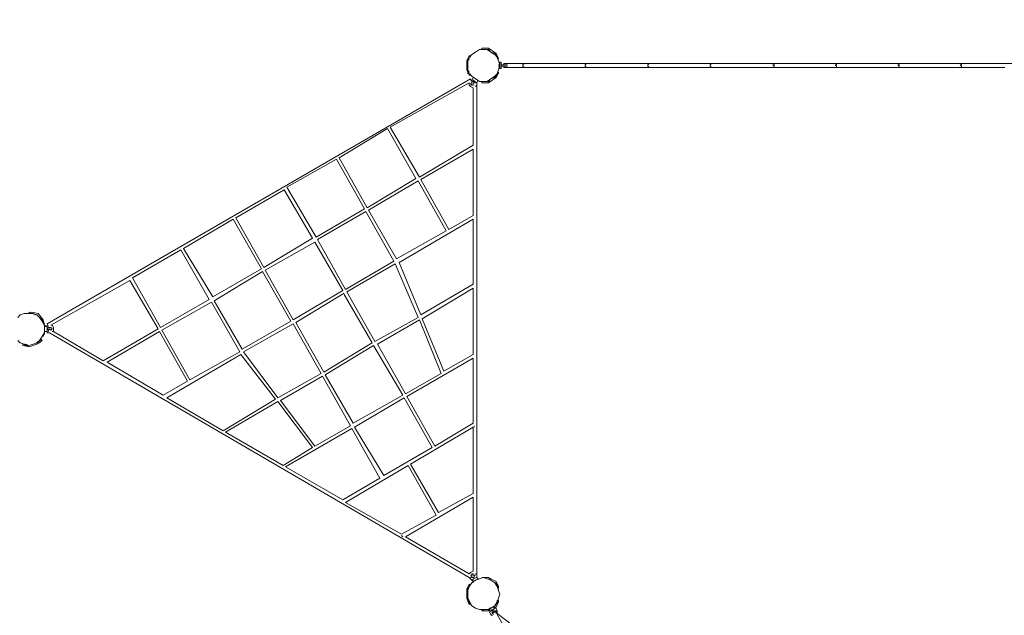
# Model space of a CAD drawing. Units: inches. Extents: x 69.7 to 139.8, y 108.8 to 171.3.
# Drawn here: x 95.2 to 114.8, y 138 to 149.9 of the extents above; entities that cross this region are included whole.
import ezdxf

# ---------------------------------------------------------------- set-up
doc = ezdxf.new("R2010")
doc.units = ezdxf.units.IN
doc.header["$MEASUREMENT"] = 0
doc.linetypes.add('AI-Linetype-2', pattern=[1.76403, 0.882015, -0.882015])
doc.layers.add('Ebene 1', color=7, linetype='Continuous')

# ---------------------------------------------------------------- blocks, each defined once
blk = doc.blocks.new('block 3')
at = {"layer": 'Ebene 1', "color": 250, "lineweight": 18}
for points in [[(104.318, 149.25), (104.242, 149.2)], [(104.394, 149.301), (104.318, 149.25)], [(104.47, 149.301), (104.394, 149.301)], [(104.394, 149.301), (104.394, 149.301)], [(104.546, 149.301), (104.394, 149.301)], [(104.445, 149.327), (104.445, 149.301)], [(104.572, 149.327), (104.445, 149.327)], [(104.546, 149.301), (104.47, 149.301)], [(104.623, 149.25), (104.546, 149.301)], [(104.546, 149.301), (104.572, 149.301)], [(104.546, 149.301), (104.546, 149.301)], [(104.572, 149.327), (104.724, 149.225)], [(104.572, 149.301), (104.623, 149.25)], [(104.597, 149.276), (104.597, 149.276)], [(104.699, 149.2), (104.623, 149.25)], [(104.623, 149.25), (104.699, 149.225)], [(104.648, 149.25), (104.648, 149.25)], [(104.14, 149.073), (104.191, 149.174)], [(104.14, 149.073), (104.14, 148.895)], [(104.191, 149.149), (104.165, 149.073)], [(104.191, 149.123), (104.165, 149.073)], [(104.165, 149.098), (104.165, 149.073)], [(104.165, 149.098), (104.191, 149.098)], [(104.165, 149.073), (104.165, 148.996)], [(104.165, 149.073), (104.165, 149.047)], [(104.165, 149.047), (104.165, 149.047)], [(104.165, 149.047), (104.165, 148.92)], [(104.242, 149.2), (104.191, 149.149)], [(104.191, 149.174), (104.191, 149.174)], [(104.191, 149.174), (104.216, 149.174)], [(104.191, 149.123), (104.191, 149.123)], [(104.216, 149.174), (104.216, 149.149)], [(104.216, 149.174), (104.216, 149.174)], [(104.699, 149.225), (104.75, 149.149)], [(104.724, 149.174), (104.699, 149.225)], [(104.75, 149.149), (104.699, 149.2)], [(104.724, 149.225), (104.775, 149.123)], [(104.724, 149.174), (104.724, 149.174)], [(104.775, 149.073), (104.75, 149.149)], [(104.75, 149.149), (104.75, 149.149)], [(104.75, 149.123), (104.775, 149.123)], [(104.75, 149.123), (104.75, 149.123)], [(104.75, 149.123), (104.75, 149.123)], [(104.8, 148.996), (104.775, 149.073)], [(104.8, 149.047), (104.8, 148.996)], [(104.8, 149.047), (104.826, 149.047)], [(104.826, 149.047), (104.826, 148.996)], [(104.14, 148.895), (104.191, 148.793)], [(104.165, 148.895), (104.165, 148.996)], [(104.165, 148.92), (104.165, 148.895)], [(104.165, 148.92), (104.165, 148.92)], [(104.165, 148.895), (104.191, 148.844)], [(104.165, 148.895), (104.191, 148.819)], [(104.165, 148.895), (104.191, 148.844)], [(104.165, 148.869), (104.191, 148.869)], [(104.165, 148.844), (104.165, 148.819)], [(104.165, 148.844), (104.165, 148.819)], [(104.165, 148.844), (104.165, 148.819)], [(104.191, 148.844), (104.191, 148.844)], [(104.775, 148.844), (104.724, 148.742)], [(104.775, 148.895), (104.75, 148.819)], [(104.75, 148.844), (104.75, 148.844)], [(104.75, 148.844), (104.75, 148.844)], [(104.75, 148.844), (104.775, 148.844)], [(104.775, 148.996), (104.8, 148.996)], [(104.8, 148.996), (104.775, 148.895)], [(104.775, 148.996), (104.8, 148.996)], [(104.775, 148.971), (104.8, 148.971)], [(104.775, 148.971), (104.8, 148.971)], [(104.775, 148.844), (104.775, 148.819)], [(104.8, 148.996), (104.8, 148.92)], [(104.8, 148.92), (104.826, 148.92)], [(104.826, 148.996), (104.826, 148.971)], [(104.826, 148.996), (104.927, 148.996)], [(104.826, 148.971), (104.826, 148.92)], [(104.826, 148.971), (104.851, 148.971)], [(104.851, 148.971), (104.927, 148.971)], [(104.902, 149.022), (104.877, 149.022)], [(104.877, 149.022), (104.877, 148.996)], [(104.877, 148.971), (104.902, 148.971)], [(104.877, 148.971), (104.877, 148.946)], [(104.902, 148.946), (104.877, 148.946)], [(104.902, 149.022), (116.002, 149.022)], [(104.902, 148.946), (105.283, 148.946)], [(104.927, 148.996), (104.953, 148.996)], [(104.927, 148.971), (104.953, 148.971)], [(105.283, 149.022), (105.258, 148.996)], [(105.258, 148.996), (105.258, 148.996)], [(105.258, 148.996), (105.258, 148.971)], [(105.258, 148.971), (105.283, 148.946)], [(105.283, 149.022), (105.283, 149.022)], [(105.283, 149.022), (105.613, 149.022)], [(105.283, 148.946), (105.283, 148.946)], [(105.283, 148.946), (105.308, 148.946)], [(105.283, 148.946), (105.308, 148.946)], [(105.308, 148.946), (105.308, 148.946)], [(105.308, 148.946), (105.308, 148.946)], [(105.308, 148.946), (105.308, 148.946)], [(105.308, 148.946), (105.308, 148.946)], [(105.308, 148.946), (105.334, 148.946)], [(105.334, 148.946), (105.359, 148.946)], [(105.359, 148.946), (105.461, 148.946)], [(105.359, 148.946), (105.461, 148.946)], [(105.461, 148.946), (105.486, 148.946)], [(105.486, 148.946), (105.512, 148.946)], [(105.512, 148.946), (105.537, 148.946)], [(105.537, 148.946), (105.562, 148.946)], [(105.562, 148.946), (105.588, 148.946)], [(105.588, 148.946), (105.613, 148.946)], [(105.588, 148.946), (105.588, 148.946)], [(105.588, 148.946), (106.553, 148.946)], [(105.613, 149.022), (105.766, 149.022)], [(105.613, 148.946), (105.766, 148.946)], [(105.766, 148.946), (106.705, 148.946)], [(106.528, 149.022), (106.502, 148.996)], [(106.502, 148.996), (106.502, 148.996)], [(106.502, 148.996), (106.502, 148.971)], [(106.502, 148.971), (106.528, 148.946)], [(106.553, 149.022), (106.528, 149.022)], [(106.528, 148.946), (106.553, 148.946)], [(106.553, 149.022), (106.858, 149.022)], [(106.553, 149.022), (106.705, 149.022)], [(106.553, 148.946), (106.553, 148.946)], [(106.553, 148.946), (106.553, 148.946)], [(106.553, 148.946), (106.553, 148.946)], [(106.553, 148.946), (106.553, 148.946)], [(106.553, 148.946), (106.553, 148.946)], [(106.553, 148.946), (106.553, 148.946)], [(106.553, 148.946), (106.578, 148.946)], [(106.578, 148.946), (106.604, 148.946)], [(106.604, 148.946), (106.629, 148.946)], [(106.629, 148.946), (106.655, 148.946)], [(106.655, 148.946), (106.68, 148.946)], [(106.68, 148.946), (106.705, 148.946)], [(106.68, 148.946), (106.705, 148.946)], [(106.705, 148.946), (106.858, 148.946)], [(106.705, 148.946), (106.705, 148.946)], [(106.705, 148.946), (106.731, 148.946)], [(106.705, 148.946), (106.731, 148.946)], [(106.731, 148.946), (106.731, 148.946)], [(106.731, 148.946), (106.731, 148.946)], [(106.731, 148.946), (106.731, 148.946)], [(106.731, 148.946), (107.798, 148.946)], [(106.858, 149.022), (107.01, 149.022)], [(106.858, 148.946), (107.01, 148.946)], [(107.01, 148.946), (107.899, 148.946)], [(107.772, 149.022), (107.747, 148.996)], [(107.747, 148.996), (107.747, 148.996)], [(107.747, 148.996), (107.747, 148.971)], [(107.747, 148.971), (107.772, 148.946)], [(107.798, 149.022), (107.772, 149.022)], [(107.772, 148.946), (107.798, 148.946)], [(107.798, 149.022), (108.102, 149.022)], [(107.798, 148.946), (107.798, 148.946)], [(107.798, 148.946), (107.798, 148.946)], [(107.798, 148.946), (107.798, 148.946)], [(107.798, 148.946), (107.798, 148.946)], [(107.798, 148.946), (107.798, 148.946)], [(107.798, 148.946), (107.823, 148.946)], [(107.823, 148.946), (107.823, 148.946)], [(107.823, 148.946), (107.848, 148.946)], [(107.848, 148.946), (107.874, 148.946)], [(107.874, 148.946), (107.899, 148.946)], [(107.874, 148.946), (107.874, 148.946)], [(107.874, 148.946), (107.899, 148.946)], [(107.899, 148.946), (107.925, 148.946)], [(107.899, 148.946), (107.899, 148.946)], [(107.899, 148.946), (107.925, 148.946)], [(107.925, 148.946), (107.95, 148.946)], [(107.925, 148.946), (107.95, 148.946)], [(107.925, 148.946), (107.925, 148.946)], [(107.925, 148.946), (107.95, 148.946)], [(107.95, 148.946), (108.102, 148.946)], [(107.95, 148.946), (107.95, 148.946)], [(107.95, 148.946), (107.975, 148.946)], [(107.95, 148.946), (107.95, 148.946)], [(107.95, 148.946), (107.95, 148.946)], [(107.95, 148.946), (107.975, 148.946)], [(107.975, 148.946), (108.102, 148.946)], [(107.975, 148.946), (107.975, 148.946)], [(107.975, 148.946), (107.975, 148.946)], [(107.975, 148.946), (107.975, 148.946)], [(107.975, 148.946), (107.975, 148.946)], [(107.975, 148.946), (107.975, 148.946)], [(108.102, 148.946), (108.255, 148.946)], [(108.255, 148.946), (108.28, 148.946)], [(108.28, 148.946), (108.306, 148.946)], [(108.28, 148.946), (108.28, 148.946)], [(108.306, 148.946), (108.331, 148.946)], [(108.331, 148.946), (108.356, 148.946)], [(108.356, 148.946), (108.407, 148.946)], [(108.407, 148.946), (108.433, 148.946)], [(108.433, 148.946), (108.458, 148.946)], [(108.458, 148.946), (108.509, 148.946)], [(108.509, 148.946), (108.534, 148.946)], [(108.534, 148.946), (108.585, 148.946)], [(108.585, 148.946), (108.61, 148.946)], [(108.61, 148.946), (108.915, 148.946)], [(108.61, 148.946), (108.915, 148.946)], [(108.915, 148.946), (108.966, 148.946)], [(108.966, 148.946), (108.991, 148.946)], [(109.017, 149.022), (108.991, 148.996)], [(108.991, 148.996), (108.991, 148.996)], [(108.991, 148.996), (108.991, 148.971)], [(108.991, 148.971), (109.017, 148.946)], [(108.991, 148.946), (109.042, 148.946)], [(109.042, 149.022), (109.017, 149.022)], [(109.017, 148.946), (109.042, 148.946)], [(109.042, 149.022), (109.347, 149.022)], [(109.042, 148.946), (109.042, 148.946)], [(109.042, 148.946), (109.068, 148.946)], [(109.042, 148.946), (109.068, 148.946)], [(109.042, 148.946), (109.042, 148.946)], [(109.042, 148.946), (109.042, 148.946)], [(109.042, 148.946), (109.042, 148.946)], [(109.042, 148.946), (109.042, 148.946)], [(109.042, 148.946), (109.042, 148.946)], [(109.068, 148.946), (109.093, 148.946)], [(109.068, 148.946), (109.068, 148.946)], [(109.068, 148.946), (109.093, 148.946)], [(109.068, 148.946), (109.068, 148.946)], [(109.093, 148.946), (109.118, 148.946)], [(109.093, 148.946), (109.118, 148.946)], [(109.118, 148.946), (109.144, 148.946)], [(109.118, 148.946), (109.144, 148.946)], [(109.144, 148.946), (109.169, 148.946)], [(109.144, 148.946), (109.169, 148.946)], [(109.169, 148.946), (109.195, 148.946)], [(109.169, 148.946), (109.195, 148.946)], [(109.195, 148.946), (109.22, 148.946)], [(109.195, 148.946), (109.195, 148.946)], [(109.195, 148.946), (109.22, 148.946)], [(109.195, 148.946), (109.22, 148.946)], [(109.195, 148.946), (109.195, 148.946)], [(109.195, 148.946), (109.195, 148.946)], [(109.195, 148.946), (109.195, 148.946)], [(109.22, 148.946), (109.245, 148.946)], [(109.22, 148.946), (109.22, 148.946)], [(109.22, 148.946), (109.22, 148.946)], [(109.22, 148.946), (109.22, 148.946)], [(109.22, 148.946), (109.22, 148.946)], [(109.22, 148.946), (109.22, 148.946)], [(109.22, 148.946), (109.22, 148.946)], [(109.245, 148.946), (109.271, 148.946)], [(109.271, 148.946), (109.296, 148.946)], [(109.296, 148.946), (109.347, 148.946)], [(109.296, 148.946), (109.347, 148.946)], [(109.347, 148.946), (109.499, 148.946)], [(109.499, 148.946), (109.525, 148.946)], [(109.525, 148.946), (109.55, 148.946)], [(109.525, 148.946), (109.525, 148.946)], [(109.55, 148.946), (109.576, 148.946)], [(109.576, 148.946), (109.601, 148.946)], [(109.601, 148.946), (109.652, 148.946)], [(109.652, 148.946), (109.677, 148.946)], [(109.677, 148.946), (109.703, 148.946)], [(109.703, 148.946), (109.753, 148.946)], [(109.753, 148.946), (109.779, 148.946)], [(109.779, 148.946), (109.83, 148.946)], [(109.83, 148.946), (109.88, 148.946)], [(109.88, 148.946), (110.211, 148.946)], [(109.88, 148.946), (110.007, 148.946)], [(110.007, 148.946), (110.211, 148.946)], [(110.211, 148.946), (110.236, 148.946)], [(110.261, 148.996), (110.236, 148.996)], [(110.236, 148.996), (110.261, 148.971)], [(110.236, 148.946), (110.287, 148.946)], [(110.287, 149.022), (110.261, 149.022)], [(110.261, 149.022), (110.261, 148.996)], [(110.261, 148.971), (110.261, 148.946)], [(110.261, 148.946), (110.287, 148.946)], [(110.287, 149.022), (110.592, 149.022)], [(110.287, 148.946), (110.388, 148.946)], [(110.287, 148.946), (110.287, 148.946)], [(110.287, 148.946), (110.312, 148.946)], [(110.287, 148.946), (110.287, 148.946)], [(110.287, 148.946), (110.287, 148.946)], [(110.287, 148.946), (110.287, 148.946)], [(110.287, 148.946), (110.287, 148.946)], [(110.287, 148.946), (110.287, 148.946)], [(110.312, 148.946), (110.312, 148.946)], [(110.312, 148.946), (110.338, 148.946)], [(110.312, 148.946), (110.312, 148.946)], [(110.312, 148.946), (110.312, 148.946)], [(110.338, 148.946), (110.363, 148.946)], [(110.338, 148.946), (110.465, 148.946)], [(110.338, 148.946), (110.363, 148.946)], [(110.338, 148.946), (110.338, 148.946)], [(110.363, 148.946), (110.388, 148.946)], [(110.363, 148.946), (110.388, 148.946)], [(110.363, 148.946), (110.363, 148.946)], [(110.388, 148.946), (110.414, 148.946)], [(110.388, 148.946), (110.414, 148.946)], [(110.388, 148.946), (110.388, 148.946)], [(110.414, 148.946), (110.439, 148.946)], [(110.414, 148.946), (110.439, 148.946)], [(110.414, 148.946), (110.439, 148.946)], [(110.414, 148.946), (110.414, 148.946)], [(110.439, 148.946), (110.465, 148.946)], [(110.439, 148.946), (110.465, 148.946)], [(110.439, 148.946), (110.439, 148.946)], [(110.439, 148.946), (110.439, 148.946)], [(110.439, 148.946), (110.439, 148.946)], [(110.465, 148.946), (110.49, 148.946)], [(110.465, 148.946), (110.465, 148.946)], [(110.465, 148.946), (110.465, 148.946)], [(110.465, 148.946), (110.465, 148.946)], [(110.465, 148.946), (110.465, 148.946)], [(110.465, 148.946), (110.465, 148.946)], [(110.465, 148.946), (110.465, 148.946)], [(110.49, 148.946), (110.515, 148.946)], [(110.515, 148.946), (110.541, 148.946)], [(110.541, 148.946), (110.566, 148.946)], [(110.566, 148.946), (110.592, 148.946)], [(110.566, 148.946), (110.566, 148.946)], [(110.592, 148.946), (110.744, 148.946)], [(110.744, 148.946), (110.769, 148.946)], [(110.769, 148.946), (110.795, 148.946)], [(110.769, 148.946), (110.769, 148.946)], [(110.795, 148.946), (110.82, 148.946)], [(110.82, 148.946), (110.846, 148.946)], [(110.846, 148.946), (110.896, 148.946)], [(110.896, 148.946), (110.922, 148.946)], [(110.922, 148.946), (110.947, 148.946)], [(110.947, 148.946), (110.998, 148.946)], [(110.998, 148.946), (111.023, 148.946)], [(111.023, 148.946), (111.074, 148.946)], [(111.074, 148.946), (111.125, 148.946)], [(111.125, 148.946), (111.455, 148.946)], [(111.125, 148.946), (111.252, 148.946)], [(111.252, 148.946), (111.455, 148.946)], [(111.455, 148.946), (111.481, 148.946)], [(111.506, 148.996), (111.481, 148.996)], [(111.481, 148.996), (111.506, 148.971)], [(111.481, 148.946), (111.531, 148.946)], [(111.531, 149.022), (111.506, 149.022)], [(111.506, 149.022), (111.506, 148.996)], [(111.506, 148.971), (111.506, 148.946)], [(111.506, 148.946), (111.531, 148.946)], [(111.531, 149.022), (111.836, 149.022)], [(111.531, 148.946), (111.633, 148.946)], [(111.531, 148.946), (111.531, 148.946)], [(111.531, 148.946), (111.557, 148.946)], [(111.531, 148.946), (111.531, 148.946)], [(111.531, 148.946), (111.531, 148.946)], [(111.531, 148.946), (111.531, 148.946)], [(111.531, 148.946), (111.531, 148.946)], [(111.531, 148.946), (111.531, 148.946)], [(111.557, 148.946), (111.557, 148.946)], [(111.557, 148.946), (111.582, 148.946)], [(111.557, 148.946), (111.557, 148.946)], [(111.557, 148.946), (111.557, 148.946)], [(111.582, 148.946), (111.608, 148.946)], [(111.582, 148.946), (111.709, 148.946)], [(111.582, 148.946), (111.608, 148.946)], [(111.582, 148.946), (111.582, 148.946)], [(111.608, 148.946), (111.633, 148.946)], [(111.608, 148.946), (111.633, 148.946)], [(111.608, 148.946), (111.608, 148.946)], [(111.633, 148.946), (111.658, 148.946)], [(111.633, 148.946), (111.658, 148.946)], [(111.633, 148.946), (111.633, 148.946)], [(111.658, 148.946), (111.684, 148.946)], [(111.658, 148.946), (111.684, 148.946)], [(111.658, 148.946), (111.684, 148.946)], [(111.658, 148.946), (111.658, 148.946)], [(111.684, 148.946), (111.709, 148.946)], [(111.684, 148.946), (111.709, 148.946)], [(111.684, 148.946), (111.684, 148.946)], [(111.684, 148.946), (111.684, 148.946)], [(111.684, 148.946), (111.684, 148.946)], [(111.709, 148.946), (111.735, 148.946)], [(111.709, 148.946), (111.709, 148.946)], [(111.709, 148.946), (111.709, 148.946)], [(111.709, 148.946), (111.709, 148.946)], [(111.709, 148.946), (111.709, 148.946)], [(111.709, 148.946), (111.709, 148.946)], [(111.709, 148.946), (111.709, 148.946)], [(111.735, 148.946), (111.76, 148.946)], [(111.76, 148.946), (111.785, 148.946)], [(111.785, 148.946), (111.811, 148.946)], [(111.811, 148.946), (111.836, 148.946)], [(111.811, 148.946), (111.811, 148.946)], [(111.836, 148.946), (111.989, 148.946)], [(111.989, 148.946), (112.014, 148.946)], [(112.014, 148.946), (112.039, 148.946)], [(112.014, 148.946), (112.014, 148.946)], [(112.039, 148.946), (112.065, 148.946)], [(112.065, 148.946), (112.09, 148.946)], [(112.09, 148.946), (112.141, 148.946)], [(112.141, 148.946), (112.166, 148.946)], [(112.166, 148.946), (112.192, 148.946)], [(112.192, 148.946), (112.243, 148.946)], [(112.243, 148.946), (112.268, 148.946)], [(112.268, 148.946), (112.319, 148.946)], [(112.319, 148.946), (112.37, 148.946)], [(112.37, 148.946), (112.497, 148.946)], [(112.37, 148.946), (112.497, 148.946)], [(112.497, 148.946), (112.522, 148.946)], [(112.522, 148.946), (112.725, 148.946)], [(112.522, 148.946), (112.725, 148.946)], [(112.751, 148.996), (112.725, 148.996)], [(112.725, 148.996), (112.751, 148.971)], [(112.725, 148.946), (112.776, 148.946)], [(112.776, 149.022), (112.751, 149.022)], [(112.751, 149.022), (112.751, 148.996)], [(112.751, 148.971), (112.751, 148.946)], [(112.751, 148.946), (112.776, 148.946)], [(112.776, 149.022), (113.081, 149.022)], [(112.776, 148.946), (112.878, 148.946)], [(112.776, 148.946), (112.776, 148.946)], [(112.776, 148.946), (112.801, 148.946)], [(112.776, 148.946), (112.776, 148.946)], [(112.776, 148.946), (112.776, 148.946)], [(112.776, 148.946), (112.776, 148.946)], [(112.776, 148.946), (112.776, 148.946)], [(112.776, 148.946), (112.776, 148.946)], [(112.801, 148.946), (112.801, 148.946)], [(112.801, 148.946), (112.827, 148.946)], [(112.801, 148.946), (112.801, 148.946)], [(112.801, 148.946), (112.801, 148.946)], [(112.827, 148.946), (112.852, 148.946)], [(112.827, 148.946), (112.954, 148.946)], [(112.827, 148.946), (112.852, 148.946)], [(112.827, 148.946), (112.827, 148.946)], [(112.852, 148.946), (112.878, 148.946)], [(112.852, 148.946), (112.878, 148.946)], [(112.852, 148.946), (112.852, 148.946)], [(112.878, 148.946), (112.903, 148.946)], [(112.878, 148.946), (112.903, 148.946)], [(112.878, 148.946), (112.878, 148.946)], [(112.903, 148.946), (112.928, 148.946)], [(112.903, 148.946), (112.928, 148.946)], [(112.903, 148.946), (112.928, 148.946)], [(112.903, 148.946), (112.903, 148.946)], [(112.928, 148.946), (112.954, 148.946)], [(112.928, 148.946), (112.954, 148.946)], [(112.928, 148.946), (112.928, 148.946)], [(112.928, 148.946), (112.928, 148.946)], [(112.928, 148.946), (112.928, 148.946)], [(112.954, 148.946), (112.979, 148.946)], [(112.954, 148.946), (112.954, 148.946)], [(112.954, 148.946), (112.954, 148.946)], [(112.954, 148.946), (112.954, 148.946)], [(112.954, 148.946), (112.954, 148.946)], [(112.954, 148.946), (112.954, 148.946)], [(112.954, 148.946), (112.954, 148.946)], [(112.979, 148.946), (113.005, 148.946)], [(113.005, 148.946), (113.03, 148.946)], [(113.03, 148.946), (113.055, 148.946)], [(113.055, 148.946), (113.081, 148.946)], [(113.055, 148.946), (113.233, 148.946)], [(113.055, 148.946), (113.055, 148.946)], [(113.081, 149.022), (113.233, 149.022)], [(113.081, 148.946), (113.233, 148.946)], [(113.233, 148.946), (113.259, 148.946)], [(113.259, 148.946), (113.284, 148.946)], [(113.259, 148.946), (113.259, 148.946)], [(113.284, 148.946), (113.309, 148.946)], [(113.309, 148.946), (113.335, 148.946)], [(113.335, 148.946), (113.386, 148.946)], [(113.386, 148.946), (113.411, 148.946)], [(113.411, 148.946), (113.436, 148.946)], [(113.436, 148.946), (113.487, 148.946)], [(113.487, 148.946), (113.513, 148.946)], [(113.513, 148.946), (113.563, 148.946)], [(113.563, 148.946), (113.741, 148.946)], [(113.563, 148.946), (113.741, 148.946)], [(113.741, 148.946), (113.767, 148.946)], [(113.767, 148.946), (114.122, 148.946)], [(113.767, 148.946), (114.021, 148.946)], [(113.995, 148.996), (113.97, 148.996)], [(113.97, 148.996), (113.995, 148.971)], [(114.021, 149.022), (113.995, 149.022)], [(113.995, 149.022), (113.995, 148.996)], [(113.995, 148.971), (113.995, 148.946)], [(113.995, 148.946), (114.021, 148.946)], [(114.021, 149.022), (114.046, 149.022)], [(114.021, 148.946), (114.046, 148.946)], [(114.021, 148.946), (114.021, 148.946)], [(114.021, 148.946), (114.021, 148.946)], [(114.021, 148.946), (114.021, 148.946)], [(114.021, 148.946), (114.021, 148.946)], [(114.021, 148.946), (114.021, 148.946)], [(114.021, 148.946), (114.325, 148.946)], [(114.046, 149.022), (114.325, 149.022)], [(114.046, 148.946), (114.046, 148.946)], [(114.046, 148.946), (114.071, 148.946)], [(114.046, 148.946), (114.046, 148.946)], [(114.046, 148.946), (114.046, 148.946)], [(114.071, 148.946), (114.097, 148.946)], [(114.071, 148.946), (114.097, 148.946)], [(114.071, 148.946), (114.071, 148.946)], [(114.097, 148.946), (114.122, 148.946)], [(114.097, 148.946), (114.122, 148.946)], [(114.097, 148.946), (114.097, 148.946)], [(114.122, 148.946), (114.148, 148.946)], [(114.122, 148.946), (114.148, 148.946)], [(114.122, 148.946), (114.122, 148.946)], [(114.148, 148.946), (114.173, 148.946)], [(114.148, 148.946), (114.173, 148.946)], [(114.148, 148.946), (114.173, 148.946)], [(114.148, 148.946), (114.148, 148.946)], [(114.173, 148.946), (114.198, 148.946)], [(114.173, 148.946), (114.173, 148.946)], [(114.173, 148.946), (114.198, 148.946)], [(114.173, 148.946), (114.173, 148.946)], [(114.173, 148.946), (114.173, 148.946)], [(114.198, 148.946), (114.198, 148.946)], [(114.198, 148.946), (114.224, 148.946)], [(114.198, 148.946), (114.198, 148.946)], [(114.198, 148.946), (114.198, 148.946)], [(114.198, 148.946), (114.198, 148.946)], [(114.198, 148.946), (114.198, 148.946)], [(114.198, 148.946), (114.198, 148.946)], [(114.198, 148.946), (114.198, 148.946)], [(114.224, 148.946), (114.249, 148.946)], [(114.249, 148.946), (114.275, 148.946)], [(114.275, 148.946), (114.3, 148.946)], [(114.3, 148.946), (114.325, 148.946)], [(114.3, 148.946), (114.3, 148.946)], [(114.325, 148.946), (114.478, 148.946)], [(114.478, 148.946), (114.503, 148.946)], [(114.503, 148.946), (114.529, 148.946)], [(114.529, 148.946), (114.554, 148.946)], [(114.529, 148.946), (114.529, 148.946)], [(114.554, 148.946), (114.579, 148.946)], [(114.579, 148.946), (114.63, 148.946)], [(114.63, 148.946), (114.656, 148.946)], [(114.656, 148.946), (114.681, 148.946)], [(114.681, 148.946), (114.732, 148.946)], [(114.732, 148.946), (114.757, 148.946)], [(114.757, 148.946), (114.808, 148.946)], [(114.808, 148.946), (114.859, 148.946)], [(104.216, 148.717), (95.783, 143.84)], [(104.191, 148.819), (104.242, 148.768)], [(104.191, 148.793), (104.216, 148.793)], [(104.216, 148.819), (104.216, 148.793)], [(104.216, 148.793), (104.216, 148.793)], [(104.216, 148.793), (104.216, 148.793)], [(104.216, 148.717), (104.242, 148.666)], [(104.216, 148.692), (104.267, 148.692)], [(104.242, 148.768), (104.318, 148.717)], [(104.267, 148.742), (104.242, 148.692)], [(104.242, 148.692), (104.242, 148.692)], [(104.242, 148.666), (104.242, 148.641)], [(104.242, 148.666), (104.267, 148.666)], [(104.318, 148.717), (104.267, 148.742)], [(104.267, 148.692), (104.343, 148.641)], [(104.267, 148.692), (104.267, 148.692)], [(104.292, 148.666), (104.267, 148.666)], [(104.292, 148.717), (104.292, 148.717)], [(104.292, 148.717), (104.292, 148.717)], [(104.292, 148.641), (104.292, 148.666)], [(104.318, 148.717), (104.394, 148.666)], [(104.318, 148.717), (104.369, 148.692)], [(104.343, 148.641), (104.369, 148.692)], [(104.343, 148.692), (104.343, 148.692)], [(104.343, 148.692), (104.343, 148.692)], [(104.394, 148.666), (104.47, 148.666)], [(104.445, 148.666), (104.445, 148.641)], [(104.445, 148.666), (104.445, 148.666)], [(104.445, 148.666), (104.445, 148.666)], [(104.445, 148.666), (104.445, 148.666)], [(104.445, 148.666), (104.496, 148.666)], [(104.445, 148.666), (104.445, 148.666)], [(104.546, 148.666), (104.47, 148.666)], [(104.47, 148.666), (104.47, 148.666)], [(104.496, 148.666), (104.572, 148.666)], [(104.496, 148.666), (104.496, 148.666)], [(104.521, 148.666), (104.521, 148.666)], [(104.546, 148.666), (104.623, 148.717)], [(104.724, 148.742), (104.572, 148.641)], [(104.572, 148.666), (104.623, 148.717)], [(104.623, 148.717), (104.699, 148.768)], [(104.623, 148.717), (104.699, 148.742)], [(104.75, 148.819), (104.699, 148.768)], [(104.75, 148.819), (104.699, 148.742)], [(104.724, 148.793), (104.724, 148.793)], [(104.75, 148.819), (104.75, 148.819)], [(104.75, 148.819), (104.75, 148.819)], [(104.75, 148.793), (104.75, 148.793)], [(104.75, 148.793), (104.75, 148.768)], [(104.75, 148.793), (104.75, 148.768)], [(104.75, 148.793), (104.75, 148.768)], [(102.616, 147.752), (104.191, 148.641)], [(104.191, 148.641), (104.191, 148.615)], [(104.191, 148.615), (104.191, 148.59)], [(104.216, 148.565), (104.191, 148.59)], [(104.242, 148.641), (104.216, 148.615)], [(104.216, 148.615), (104.242, 148.59)], [(104.216, 148.565), (104.267, 148.539)], [(104.242, 148.59), (104.267, 148.59)], [(104.242, 148.59), (104.242, 148.59)], [(104.267, 148.641), (104.292, 148.641)], [(104.267, 148.641), (104.267, 148.59)], [(104.267, 148.59), (104.267, 148.59)], [(104.267, 148.539), (104.267, 147.396)], [(104.267, 148.539), (104.267, 148.539)], [(104.318, 148.641), (104.292, 148.641)], [(104.292, 148.59), (104.292, 148.59)], [(104.343, 148.59), (104.318, 148.565)], [(104.343, 148.641), (104.343, 148.641)], [(104.343, 148.641), (104.343, 148.615)], [(104.343, 148.641), (104.343, 148.641)], [(104.343, 148.615), (104.343, 148.59)], [(104.343, 138.862), (104.343, 148.59)], [(104.445, 148.641), (104.572, 148.641)], [(104.496, 148.641), (104.521, 148.641)], [(104.496, 148.641), (104.521, 148.641)], [(104.496, 148.641), (104.521, 148.641)], [(101.6, 147.142), (102.565, 147.726)], [(102.565, 147.726), (103.124, 146.736)], [(102.616, 147.752), (103.2, 146.761)], [(103.2, 146.761), (104.267, 147.396)], [(103.226, 146.71), (104.267, 147.32)], [(104.267, 147.32), (104.267, 145.999)], [(100.559, 146.558), (101.549, 147.117)], [(101.549, 147.117), (102.108, 146.126)], [(101.6, 147.142), (102.159, 146.152)], [(102.159, 146.152), (103.124, 146.736)], [(103.226, 146.71), (103.784, 145.72)], [(99.543, 145.948), (100.508, 146.507)], [(100.508, 146.507), (101.067, 145.542)], [(100.559, 146.558), (101.143, 145.567)], [(102.184, 146.101), (103.175, 146.685)], [(103.175, 146.685), (103.734, 145.694)], [(101.143, 145.567), (102.108, 146.126)], [(102.184, 146.101), (102.743, 145.136)], [(98.501, 145.339), (99.492, 145.923)], [(99.492, 145.923), (100.051, 144.932)], [(99.543, 145.948), (100.101, 144.958)], [(101.168, 145.517), (102.133, 146.075)], [(102.133, 146.075), (102.692, 145.085)], [(102.794, 145.059), (104.267, 145.923)], [(103.784, 145.72), (104.267, 145.999)], [(104.267, 145.923), (104.267, 144.628)], [(100.101, 144.958), (101.067, 145.542)], [(101.168, 145.517), (101.727, 144.526)], [(102.743, 145.136), (103.734, 145.694)], [(97.485, 144.755), (98.45, 145.313)], [(98.45, 145.313), (99.009, 144.323)], [(98.501, 145.339), (99.085, 144.374)], [(100.127, 144.907), (101.117, 145.466)], [(101.117, 145.466), (101.676, 144.501)], [(99.085, 144.374), (100.051, 144.932)], [(101.727, 144.526), (102.692, 145.085)], [(101.752, 144.475), (102.718, 145.034)], [(102.718, 145.034), (103.175, 143.967)], [(102.794, 145.059), (103.226, 144.018)], [(97.485, 144.755), (98.044, 143.764)], [(99.111, 144.297), (100.076, 144.882)], [(100.076, 144.882), (100.635, 143.891)], [(100.127, 144.907), (100.686, 143.916)], [(95.86, 143.815), (97.434, 144.704)], [(97.434, 144.704), (97.993, 143.739)], [(103.226, 144.018), (104.267, 144.628)], [(103.251, 143.942), (104.267, 144.551)], [(104.267, 144.551), (104.267, 143.231)], [(100.686, 143.916), (101.676, 144.501)], [(100.736, 143.866), (101.702, 144.45)], [(101.702, 144.424), (102.26, 143.459)], [(101.752, 144.475), (102.311, 143.485)], [(98.044, 143.764), (99.009, 144.323)], [(98.069, 143.713), (99.06, 144.272)], [(99.06, 144.272), (99.619, 143.281)], [(99.111, 144.297), (99.67, 143.332)], [(95.25, 144.018), (95.199, 143.967)], [(95.326, 144.043), (95.25, 144.018)], [(95.428, 144.043), (95.326, 144.043)], [(95.555, 144.018), (95.428, 144.069)], [(95.428, 144.069), (95.428, 144.043)], [(95.504, 144.043), (95.428, 144.043)], [(95.479, 144.069), (95.479, 144.043)], [(95.606, 144.043), (95.479, 144.069)], [(95.58, 144.018), (95.504, 144.043)], [(95.555, 144.018), (95.58, 144.018)], [(95.555, 144.018), (95.555, 144.018)], [(95.631, 143.967), (95.58, 144.018)], [(95.58, 144.018), (95.631, 143.967)], [(95.606, 144.043), (95.707, 143.916)], [(95.682, 143.891), (95.631, 143.967)], [(95.631, 143.967), (95.707, 143.891)], [(102.311, 143.485), (103.175, 143.967)], [(103.251, 143.942), (103.683, 142.9)], [(95.733, 143.815), (95.682, 143.891)], [(95.707, 143.916), (95.733, 143.815)], [(95.707, 143.891), (95.733, 143.84)], [(95.707, 143.866), (95.707, 143.891)], [(95.707, 143.866), (95.707, 143.891)], [(95.707, 143.866), (95.707, 143.866)], [(95.733, 143.84), (95.733, 143.84)], [(95.733, 143.739), (95.733, 143.815)], [(95.733, 143.815), (95.733, 143.789)], [(95.758, 143.789), (95.733, 143.815)], [(95.783, 143.789), (95.733, 143.789)], [(95.733, 143.789), (95.733, 143.713)], [(95.733, 143.789), (95.758, 143.789)], [(95.733, 143.789), (95.733, 143.789)], [(95.733, 143.764), (95.733, 143.764)], [(95.733, 143.764), (95.733, 143.764)], [(95.783, 143.84), (95.809, 143.789)], [(95.783, 143.789), (95.783, 143.815)], [(95.783, 143.789), (95.783, 143.789)], [(95.783, 143.789), (95.783, 143.688)], [(95.783, 143.789), (95.783, 143.789)], [(95.809, 143.764), (95.783, 143.739)], [(95.809, 143.764), (95.809, 143.764)], [(95.809, 143.764), (95.834, 143.764)], [(95.86, 143.764), (95.834, 143.764)], [(95.885, 143.815), (95.86, 143.815)], [(95.86, 143.764), (95.86, 143.764)], [(95.885, 143.739), (95.86, 143.764)], [(95.91, 143.764), (95.885, 143.815)], [(95.91, 143.739), (95.91, 143.764)], [(99.67, 143.332), (100.635, 143.891)], [(99.695, 143.281), (100.686, 143.84)], [(100.686, 143.84), (101.244, 142.85)], [(100.736, 143.866), (101.295, 142.875)], [(102.362, 143.434), (103.2, 143.916)], [(103.2, 143.916), (103.632, 142.85)], [(95.631, 143.51), (95.682, 143.586)], [(95.733, 143.662), (95.682, 143.586)], [(95.733, 143.662), (95.707, 143.586)], [(95.733, 143.637), (95.707, 143.637)], [(95.707, 143.637), (95.707, 143.612)], [(95.733, 143.637), (95.707, 143.637)], [(95.707, 143.637), (95.707, 143.612)], [(95.707, 143.637), (95.707, 143.637)], [(95.707, 143.612), (95.707, 143.586)], [(95.707, 143.612), (95.707, 143.586)], [(95.707, 143.612), (95.707, 143.586)], [(95.707, 143.586), (95.707, 143.586)], [(95.707, 143.586), (95.707, 143.586)], [(95.733, 143.662), (95.733, 143.739)], [(95.733, 143.713), (95.733, 143.688)], [(95.733, 143.713), (95.733, 143.713)], [(95.733, 143.713), (95.733, 143.662)], [(95.733, 143.688), (95.783, 143.688)], [(95.733, 143.688), (95.733, 143.688)], [(95.733, 143.688), (95.733, 143.688)], [(95.733, 143.688), (95.733, 143.662)], [(95.733, 143.662), (95.733, 143.662)], [(95.733, 143.662), (95.733, 143.662)], [(95.733, 143.662), (95.733, 143.662)], [(95.733, 143.662), (95.733, 143.637)], [(95.733, 143.637), (95.733, 143.637)], [(95.783, 143.739), (95.809, 143.713)], [(95.783, 143.688), (95.783, 143.688)], [(95.783, 143.688), (95.783, 143.662)], [(95.783, 143.688), (95.783, 143.688)], [(95.783, 143.662), (95.834, 143.662)], [(95.834, 143.739), (95.809, 143.713)], [(95.809, 143.688), (95.809, 143.713)], [(95.809, 143.713), (95.809, 143.688)], [(95.834, 143.739), (95.86, 143.713)], [(104.191, 138.786), (95.834, 143.662)], [(95.834, 143.662), (95.834, 143.662)], [(95.86, 143.713), (95.885, 143.739)], [(95.86, 143.713), (95.86, 143.713)], [(95.885, 143.688), (95.91, 143.688)], [(95.91, 143.688), (95.91, 143.739)], [(95.91, 143.688), (96.901, 143.104)], [(96.901, 143.104), (97.993, 143.739)], [(96.977, 143.078), (98.019, 143.688)], [(98.019, 143.688), (98.577, 142.697)], [(98.069, 143.713), (98.628, 142.723)], [(95.199, 143.51), (95.25, 143.459)], [(95.25, 143.459), (95.326, 143.434)], [(95.301, 143.434), (95.301, 143.408)], [(95.301, 143.434), (95.301, 143.434)], [(95.326, 143.434), (95.301, 143.434)], [(95.301, 143.408), (95.428, 143.383)], [(95.428, 143.408), (95.326, 143.434)], [(95.326, 143.434), (95.352, 143.408)], [(95.326, 143.434), (95.326, 143.434)], [(95.352, 143.434), (95.428, 143.408)], [(95.352, 143.408), (95.352, 143.434)], [(95.352, 143.408), (95.352, 143.408)], [(95.352, 143.408), (95.377, 143.408)], [(95.352, 143.408), (95.377, 143.408)], [(95.352, 143.408), (95.377, 143.408)], [(95.428, 143.383), (95.377, 143.408)], [(95.377, 143.408), (95.377, 143.408)], [(95.428, 143.408), (95.504, 143.434)], [(95.428, 143.408), (95.504, 143.434)], [(95.58, 143.434), (95.428, 143.383)], [(95.504, 143.434), (95.58, 143.459)], [(95.504, 143.434), (95.58, 143.459)], [(95.58, 143.459), (95.631, 143.51)], [(95.682, 143.51), (95.58, 143.434)], [(95.631, 143.51), (95.58, 143.459)], [(95.58, 143.459), (95.606, 143.485)], [(95.606, 143.485), (95.606, 143.485)], [(95.631, 143.51), (95.631, 143.51)], [(95.631, 143.459), (95.656, 143.485)], [(95.631, 143.459), (95.656, 143.485)], [(95.631, 143.459), (95.656, 143.485)], [(95.656, 143.535), (95.656, 143.51)], [(95.656, 143.535), (95.656, 143.535)], [(95.656, 143.535), (95.682, 143.51)], [(95.656, 143.51), (95.656, 143.51)], [(101.295, 142.875), (102.26, 143.459)], [(101.321, 142.824), (102.286, 143.408)], [(102.286, 143.408), (102.87, 142.418)], [(102.362, 143.434), (102.921, 142.443)], [(98.171, 142.367), (99.644, 143.231)], [(98.628, 142.723), (99.619, 143.281)], [(99.644, 143.231), (100.33, 142.342)], [(99.695, 143.281), (100.381, 142.367)], [(103.683, 142.9), (104.267, 143.231)], [(96.977, 143.078), (98.095, 142.418)], [(102.946, 142.392), (104.267, 143.154)], [(104.267, 143.154), (104.267, 141.859)], [(100.381, 142.367), (101.244, 142.85)], [(100.432, 142.316), (101.27, 142.799)], [(101.27, 142.799), (101.829, 141.808)], [(101.321, 142.824), (101.879, 141.859)], [(102.921, 142.443), (103.632, 142.85)], [(98.095, 142.418), (98.577, 142.697)], [(101.879, 141.859), (102.87, 142.418)], [(102.946, 142.392), (103.505, 141.402)], [(98.171, 142.367), (99.289, 141.707)], [(99.289, 141.707), (100.33, 142.342)], [(99.339, 141.681), (100.381, 142.291)], [(100.381, 142.291), (101.067, 141.376)], [(100.432, 142.316), (101.117, 141.402)], [(101.905, 141.783), (102.895, 142.367)], [(102.895, 142.367), (103.454, 141.376)], [(101.117, 141.402), (101.829, 141.808)], [(103.505, 141.402), (104.267, 141.859)], [(104.292, 141.783), (104.292, 141.808)], [(99.339, 141.681), (100.482, 141.021)], [(100.533, 140.995), (101.854, 141.757)], [(101.854, 141.757), (102.413, 140.767)], [(101.905, 141.783), (102.489, 140.818)], [(103.022, 141.046), (104.267, 141.783)], [(104.267, 141.783), (104.267, 140.462)], [(100.482, 141.021), (101.067, 141.376)], [(102.489, 140.818), (103.454, 141.376)], [(101.727, 140.284), (102.972, 141.021)], [(102.972, 141.021), (103.53, 140.03)], [(103.022, 141.046), (103.581, 140.081)], [(100.533, 140.995), (101.676, 140.335)], [(101.676, 140.335), (102.413, 140.767)], [(103.581, 140.081), (104.267, 140.462)], [(101.727, 140.284), (102.845, 139.649)], [(102.921, 139.598), (104.267, 140.386)], [(104.267, 140.386), (104.267, 138.913)], [(102.845, 139.649), (103.53, 140.03)], [(102.845, 139.624), (102.87, 139.598)], [(102.921, 139.598), (104.191, 138.862)], [(104.216, 138.887), (104.191, 138.862)], [(104.191, 138.862), (104.191, 138.862)], [(104.267, 138.913), (104.216, 138.887)], [(104.242, 138.862), (104.242, 138.836)], [(104.267, 138.862), (104.242, 138.862)], [(104.267, 138.913), (104.267, 138.913)], [(104.267, 138.862), (104.267, 138.836)], [(104.267, 138.862), (104.267, 138.862)], [(104.292, 138.862), (104.292, 138.862)], [(104.343, 138.862), (104.318, 138.862)], [(104.343, 138.811), (104.343, 138.862)], [(104.14, 138.557), (104.191, 138.659)], [(104.191, 138.786), (104.191, 138.786)], [(104.216, 138.76), (104.191, 138.786)], [(104.191, 138.608), (104.242, 138.684)], [(104.191, 138.659), (104.191, 138.659)], [(104.191, 138.659), (104.216, 138.633)], [(104.242, 138.836), (104.216, 138.836)], [(104.216, 138.786), (104.242, 138.811)], [(104.216, 138.76), (104.242, 138.735)], [(104.267, 138.735), (104.216, 138.76)], [(104.242, 138.836), (104.242, 138.836)], [(104.242, 138.836), (104.242, 138.811)], [(104.242, 138.811), (104.242, 138.811)], [(104.242, 138.811), (104.242, 138.786)], [(104.242, 138.786), (104.267, 138.786)], [(104.242, 138.735), (104.242, 138.735)], [(104.242, 138.735), (104.267, 138.709)], [(104.242, 138.684), (104.318, 138.735)], [(104.267, 138.836), (104.318, 138.836)], [(104.267, 138.76), (104.343, 138.786)], [(104.267, 138.786), (104.292, 138.786)], [(104.267, 138.76), (104.267, 138.735)], [(104.267, 138.709), (104.318, 138.735)], [(104.267, 138.709), (104.267, 138.684)], [(104.292, 138.836), (104.292, 138.811)], [(104.292, 138.836), (104.292, 138.836)], [(104.292, 138.811), (104.292, 138.811)], [(104.292, 138.786), (104.292, 138.811)], [(104.318, 138.735), (104.394, 138.76)], [(104.369, 138.76), (104.318, 138.735)], [(104.343, 138.811), (104.343, 138.786)], [(104.343, 138.786), (104.369, 138.76)], [(104.343, 138.786), (104.343, 138.786)], [(104.343, 138.786), (104.343, 138.786)], [(104.369, 138.76), (104.369, 138.76)], [(104.394, 138.76), (104.47, 138.786)], [(104.445, 138.786), (104.445, 138.786)], [(104.445, 138.786), (104.445, 138.786)], [(104.445, 138.786), (104.47, 138.786)], [(104.572, 138.786), (104.445, 138.786)], [(104.47, 138.786), (104.546, 138.76)], [(104.496, 138.786), (104.572, 138.786)], [(104.496, 138.786), (104.496, 138.786)], [(104.496, 138.786), (104.496, 138.786)], [(104.496, 138.786), (104.496, 138.786)], [(104.521, 138.786), (104.521, 138.786)], [(104.546, 138.76), (104.623, 138.735)], [(104.572, 138.786), (104.623, 138.735)], [(104.572, 138.786), (104.724, 138.709)], [(104.623, 138.735), (104.699, 138.684)], [(104.623, 138.735), (104.699, 138.684)], [(104.699, 138.684), (104.724, 138.684)], [(104.699, 138.684), (104.75, 138.608)], [(104.724, 138.684), (104.699, 138.684)], [(104.724, 138.709), (104.775, 138.608)], [(104.724, 138.684), (104.775, 138.557)], [(104.14, 138.557), (104.14, 138.379)], [(104.191, 138.608), (104.165, 138.532)], [(104.165, 138.532), (104.191, 138.608)], [(104.165, 138.582), (104.165, 138.532)], [(104.165, 138.582), (104.191, 138.582)], [(104.165, 138.532), (104.165, 138.379)], [(104.165, 138.455), (104.165, 138.532)], [(104.165, 138.379), (104.165, 138.455)], [(104.191, 138.608), (104.191, 138.608)], [(104.216, 138.633), (104.216, 138.633)], [(104.216, 138.633), (104.216, 138.633)], [(104.75, 138.608), (104.775, 138.532)], [(104.775, 138.582), (104.775, 138.608)], [(104.775, 138.608), (104.775, 138.608)], [(104.775, 138.557), (104.775, 138.557)], [(104.775, 138.532), (104.8, 138.455)], [(104.8, 138.455), (104.775, 138.379)], [(104.14, 138.379), (104.191, 138.252)], [(104.165, 138.379), (104.191, 138.328)], [(104.165, 138.379), (104.191, 138.303)], [(104.165, 138.354), (104.191, 138.278)], [(104.165, 138.328), (104.165, 138.303)], [(104.165, 138.328), (104.165, 138.303)], [(104.165, 138.328), (104.165, 138.303)], [(104.165, 138.328), (104.191, 138.328)], [(104.191, 138.328), (104.216, 138.278)], [(104.191, 138.328), (104.191, 138.328)], [(104.242, 138.227), (104.191, 138.303)], [(104.191, 138.252), (104.216, 138.278)], [(104.216, 138.278), (104.216, 138.278)], [(104.216, 138.278), (104.216, 138.278)], [(104.216, 138.278), (104.216, 138.278)], [(104.216, 138.278), (104.216, 138.278)], [(104.75, 138.303), (104.699, 138.227)], [(104.75, 138.278), (104.699, 138.227)], [(104.775, 138.303), (104.724, 138.201)], [(104.75, 138.303), (104.775, 138.379)], [(104.75, 138.328), (104.75, 138.328)], [(104.75, 138.328), (104.75, 138.303)], [(104.75, 138.328), (104.75, 138.328)], [(104.75, 138.328), (104.775, 138.328)], [(104.775, 138.303), (104.75, 138.278)], [(104.75, 138.278), (104.75, 138.252)], [(104.75, 138.278), (104.75, 138.252)], [(104.75, 138.278), (104.75, 138.278)], [(104.75, 138.278), (104.75, 138.252)], [(104.775, 138.328), (104.775, 138.303)], [(104.318, 138.176), (104.242, 138.227)], [(104.394, 138.151), (104.318, 138.176)], [(104.394, 138.151), (104.47, 138.151)], [(104.445, 138.151), (104.445, 138.125)], [(104.445, 138.151), (104.445, 138.151)], [(104.47, 138.151), (104.445, 138.151)], [(104.445, 138.125), (104.572, 138.125)], [(104.47, 138.151), (104.47, 138.125)], [(104.47, 138.151), (104.546, 138.151)], [(104.496, 138.151), (104.572, 138.151)], [(104.496, 138.151), (104.496, 138.151)], [(104.496, 138.151), (104.496, 138.151)], [(104.496, 138.125), (104.496, 138.125)], [(104.496, 138.125), (104.521, 138.125)], [(104.496, 138.125), (104.521, 138.125)], [(104.496, 138.125), (104.521, 138.125)], [(104.521, 138.151), (104.521, 138.151)], [(104.572, 138.125), (104.521, 138.125)], [(104.546, 138.151), (104.623, 138.176)], [(104.572, 138.151), (104.597, 138.151)], [(104.572, 138.125), (104.597, 138.151)], [(104.597, 138.151), (104.623, 138.176)], [(104.597, 138.176), (104.623, 138.176)], [(104.597, 138.176), (104.597, 138.176)], [(104.597, 138.176), (104.623, 138.176)], [(104.597, 138.151), (104.597, 138.125)], [(104.597, 138.151), (104.597, 138.125)], [(104.597, 138.125), (104.597, 138.125)], [(104.623, 138.125), (104.597, 138.1)], [(104.597, 138.1), (104.623, 138.049)], [(104.597, 138.1), (104.623, 138.049)], [(104.597, 138.1), (104.623, 138.049)], [(104.699, 138.227), (104.623, 138.176)], [(104.623, 138.176), (104.648, 138.201)], [(104.623, 138.125), (104.699, 138.176)], [(104.623, 138.125), (104.648, 138.151)], [(104.623, 138.125), (104.623, 138.125)], [(104.673, 138.201), (104.648, 138.201)], [(104.648, 138.201), (104.648, 138.201)], [(104.648, 138.201), (104.648, 138.201)], [(104.648, 138.201), (104.648, 138.201)], [(104.648, 138.125), (104.648, 138.1)], [(104.648, 138.125), (104.648, 138.1)], [(104.648, 138.125), (104.673, 138.125)], [(104.648, 138.125), (104.648, 138.1)], [(104.699, 138.1), (104.648, 138.074)], [(104.648, 138.1), (104.648, 138.1)], [(104.648, 138.1), (104.673, 138.1)], [(104.673, 138.1), (104.648, 138.1)], [(104.648, 138.1), (104.648, 138.1)], [(104.648, 138.1), (104.648, 138.074)], [(104.648, 138.1), (104.648, 138.074)], [(104.648, 138.1), (104.648, 138.074)], [(104.648, 138.074), (104.673, 138.049)], [(104.648, 138.074), (104.648, 138.074)], [(104.648, 138.074), (104.648, 138.074)], [(104.673, 138.049), (104.648, 138.074)], [(104.673, 138.201), (104.699, 138.227)], [(104.673, 138.201), (104.699, 138.176)], [(104.673, 138.151), (104.699, 138.176)], [(104.673, 138.125), (104.673, 138.1)], [(104.673, 138.125), (104.673, 138.125)], [(104.673, 138.125), (104.699, 138.125)], [(104.673, 138.1), (104.673, 138.125)], [(104.699, 138.125), (104.673, 138.125)], [(104.673, 138.125), (104.673, 138.1)], [(104.673, 138.125), (104.699, 138.125)], [(104.673, 138.1), (104.673, 138.1)], [(104.699, 138.201), (104.724, 138.201)], [(104.699, 138.176), (104.699, 138.176)], [(104.699, 138.176), (104.699, 138.176)], [(104.699, 138.176), (104.724, 138.176)], [(104.699, 138.125), (104.724, 138.125)], [(104.699, 138.125), (104.699, 138.125)], [(104.699, 138.1), (104.699, 138.125)], [(104.699, 138.125), (104.699, 138.125)], [(104.699, 138.125), (104.724, 138.1)], [(104.699, 138.125), (104.699, 138.125)], [(104.699, 138.1), (104.724, 138.1)], [(104.724, 138.252), (104.724, 138.252)], [(104.75, 138.125), (104.724, 138.176)], [(104.724, 138.125), (104.724, 138.1)], [(104.724, 138.125), (104.724, 138.1)], [(104.724, 138.074), (104.724, 138.1)], [(104.75, 138.1), (104.75, 138.125)], [(104.75, 138.1), (104.75, 138.074)], [(104.75, 138.1), (104.75, 138.049)], [(104.75, 138.074), (104.75, 138.074)], [(104.75, 138.074), (105.943, 137.16)], [(104.623, 138.049), (104.648, 138.024)], [(104.673, 138.049), (104.673, 138.049)], [(104.75, 138.049), (110.185, 128.524)], [(104.75, 138.049), (104.75, 138.049)], [(104.75, 138.049), (104.75, 138.049)]]:
    blk.add_lwpolyline(points, dxfattribs=at)
blk = doc.blocks.new('block 4')
at = {"layer": 'Ebene 1', "color": 250, "linetype": 'AI-Linetype-2', "lineweight": 18}
blk.add_open_spline([(116.053, 130.734), (116.434, 129.921), (116.662, 128.981), (116.662, 128.067), (116.662, 127.533), (116.561, 126.898), (116.434, 126.39), (116.434, 126.39), (113.36, 114.859), (113.36, 114.859), (112.649, 112.141), (110.134, 110.16), (107.315, 110.16), (103.886, 110.16), (101.067, 113.005), (101.067, 116.484), (101.067, 117.018), (101.168, 117.602), (101.295, 118.11), (101.295, 118.11), (103.53, 126.517), (103.53, 126.517), (103.53, 126.517), (99.035, 134.391), (99.035, 134.391), (99.035, 134.391), (93.142, 137.795), (93.142, 137.795), (93.142, 137.795), (82.372, 140.741), (82.372, 140.741), (79.68, 141.453), (77.724, 143.993), (77.724, 146.837), (77.724, 150.292), (80.518, 153.111), (83.972, 153.111), (84.506, 153.111), (85.09, 153.035), (85.598, 152.908), (85.598, 152.908), (94.59, 150.47), (94.59, 150.47), (94.59, 150.47), (100.762, 154.076), (100.762, 154.076), (101.803, 154.864), (103.149, 155.296), (104.47, 155.296), (104.546, 155.296), (104.623, 155.296), (104.699, 155.296), (104.699, 155.296), (116.383, 157.378), (116.383, 157.378), (116.383, 157.378), (116.383, 155.27), (116.383, 155.27), (116.383, 155.27), (132.08, 155.27), (132.08, 155.27)], degree=3, knots=[0, 0, 0, 0, 1, 1, 1, 2, 2, 2, 3, 3, 3, 4, 4, 4, 5, 5, 5, 6, 6, 6, 7, 7, 7, 8, 8, 8, 9, 9, 9, 10, 10, 10, 11, 11, 11, 12, 12, 12, 13, 13, 13, 14, 14, 14, 15, 15, 15, 16, 16, 16, 17, 17, 17, 18, 18, 18, 19, 19, 19, 20, 20, 20, 20], dxfattribs=at)
blk = doc.blocks.new('block 2')
at = {"layer": 'Ebene 1'}
for name in ['block 4', 'block 3']:
    blk.add_blockref(name, (0, 0), dxfattribs=at)

msp = doc.modelspace()

# ---------------------------------------------------------------- block references
at = {"layer": 'Ebene 1'}
msp.add_blockref('block 2', (0, 0), dxfattribs=at)

doc.saveas('drawing.dxf')
